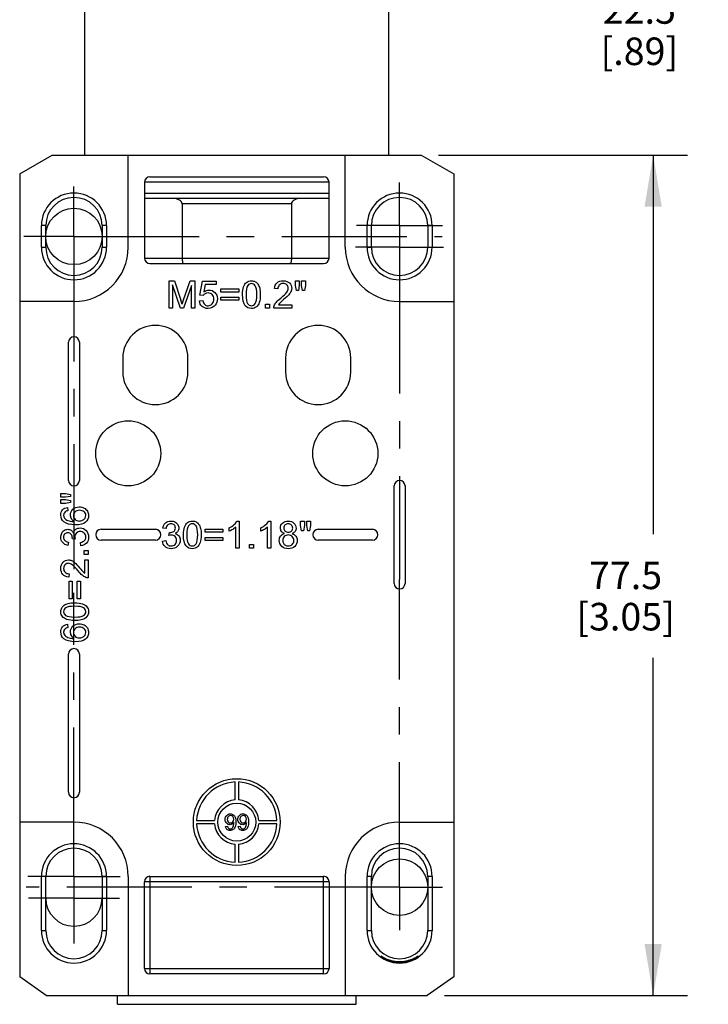
# Model space of a CAD drawing. Units: inches. Extents: x 0.7 to 21.3, y 0.5 to 16.
# Drawn here: x 15.5 to 18, y 5.9 to 9.5 of the extents above; entities that cross this region are included whole.
import ezdxf

# ---------------------------------------------------------------- set-up
doc = ezdxf.new("R2010")
doc.units = ezdxf.units.IN
doc.header["$LTSCALE"] = 1.21
doc.header["$MEASUREMENT"] = 0
doc.linetypes.add('CENTER', pattern=[0.6, 0.375, -0.075, 0.075, -0.075])
doc.layers.get('0').update_dxf_attribs({"linetype": 'CONTINUOUS'})
doc.layers.add('AXIS', color=7, linetype='CONTINUOUS')
doc.layers.add('DRIVEN_DIMS', color=7, linetype='CONTINUOUS')
doc.dimstyles.new('DIMSTYLE_1', dxfattribs={"dimtxt": 0.1, "dimasz": 0.1875, "dimexe": 0.125, "dimexo": 0.0625, "dimgap": 0.1, "dimtad": 0, "dimtih": 1, "dimtoh": 1, "dimdec": 1, "dimzin": 4, "dimdsep": 46, "dimtxsty": 'STANDARD', "dimblk": '_FILLED', "dimblk1": '_FILLED', "dimblk2": '_FILLED', "dimcen": 0.09, "dimadec": 0, "dimazin": 0, "dimtp": 0.047244, "dimtm": 0.047244, "dimtfac": 1, "dimtdec": 1, "dimtofl": 0, "dimtmove": 0, "dimatfit": 3, "dimldrblk": '_FILLED', "dimfxl": 1, "dimtolj": 1, "dimtzin": 4, "dimarcsym": 0})
doc.dimstyles.new('DIMSTYLE_4', dxfattribs={"dimtxt": 0.1, "dimasz": 0.1875, "dimexe": 0.125, "dimexo": 0.0625, "dimgap": 0.1, "dimtad": 0, "dimtih": 1, "dimtoh": 1, "dimdec": 1, "dimzin": 4, "dimdsep": 46, "dimtxsty": 'STANDARD', "dimblk": '_FILLED', "dimblk1": '_FILLED', "dimblk2": '_FILLED', "dimcen": 0.09, "dimadec": 0, "dimazin": 0, "dimtp": 0.031496, "dimtm": 0.031496, "dimtfac": 1, "dimtdec": 1, "dimtofl": 0, "dimtmove": 0, "dimatfit": 3, "dimldrblk": '_FILLED', "dimfxl": 1, "dimtolj": 1, "dimtzin": 4, "dimarcsym": 0})

# ---------------------------------------------------------------- blocks, each defined once
blk = doc.blocks.new('_FILLED')
at = {"color": 0, "linetype": 'BYBLOCK'}
blk.add_solid([(0, 0), (-1, 0.167), (-1, -0.167)], dxfattribs=at)
blk = doc.blocks.new('*D8')
at = {"layer": 'DRIVEN_DIMS', "color": 7, "linetype": 'CONTINUOUS'}
for p, q in [((17.0538, 9.0154), (17.9574, 9.0154)), ((17.8324, 9.0154), (17.8324, 7.6399)), ((17.8324, 5.9643), (17.8324, 7.1899)), ((17.0755, 5.9643), (17.9574, 5.9643))]:
    blk.add_line(p, q, dxfattribs=at)
at = {"layer": 'DRIVEN_DIMS', "color": 7, "linetype": 'CONTINUOUS', "xscale": 0.1875, "yscale": 0.1875, "zscale": 0.1875}
for p, rotation in [((17.8324, 9.0154), 90), ((17.8324, 5.9643), 270)]:
    blk.add_blockref('_FILLED', p, dxfattribs=dict(at, rotation=rotation))
at = {"layer": 'DRIVEN_DIMS', "color": 7, "linetype": 'CONTINUOUS', "insert": (17.7324, 7.5399), "char_height": 0.1, "width": 0.6, "attachment_point": 2, "line_spacing_factor": 0.9}
blk.add_mtext('77.5\\P[3.05]', dxfattribs=at)
blk = doc.blocks.new('*D16')
at = {"layer": 'DRIVEN_DIMS', "color": 7, "linetype": 'CONTINUOUS'}
for p, q in [((17.8324, 9.9013), (17.8324, 10.3013)), ((16.9357, 9.9013), (17.9574, 9.9013)), ((17.0538, 9.0154), (17.9574, 9.0154)), ((17.8324, 9.0154), (17.8324, 8.6154))]:
    blk.add_line(p, q, dxfattribs=at)
at = {"layer": 'DRIVEN_DIMS', "color": 7, "linetype": 'CONTINUOUS', "xscale": 0.1875, "yscale": 0.1875, "zscale": 0.1875}
for p, rotation in [((17.8324, 9.9013), 270), ((17.8324, 9.0154), 90)]:
    blk.add_blockref('_FILLED', p, dxfattribs=dict(at, rotation=rotation))
at = {"layer": 'DRIVEN_DIMS', "color": 7, "linetype": 'CONTINUOUS', "insert": (17.7824, 9.5923), "char_height": 0.1, "width": 0.5, "attachment_point": 2, "line_spacing_factor": 0.9}
blk.add_mtext('22.5\\P[.89]', dxfattribs=at)

msp = doc.modelspace()

# ---------------------------------------------------------------- linework, layer by layer
at = {"color": 7, "linetype": 'CONTINUOUS'}
for p, q in [((15.7709, 9.0154), (15.7709, 9.9013)), ((16.8732, 9.0154), (16.8732, 9.9013)), ((15.5346, 8.9473), (15.6527, 9.0154)), ((15.6527, 9.0154), (16.9913, 9.0154)), ((15.9283, 8.6808), (15.9283, 9.0154)), ((16.7157, 8.6808), (16.7157, 9.0154)), ((16.9913, 9.0154), (17.1094, 8.9473)), ((15.5346, 8.9473), (15.5346, 8.484)), ((16.0071, 8.9367), (16.637, 8.9367)), ((17.1094, 8.9473), (17.1094, 8.484)), ((15.9874, 8.917), (15.9874, 8.6414)), ((16.6567, 8.917), (15.9874, 8.917)), ((16.6567, 8.6414), (16.6567, 8.917)), ((15.9874, 8.8777), (16.6567, 8.8777)), ((16.6567, 8.858), (15.9874, 8.858)), ((16.1238, 8.8383), (16.1238, 8.6414)), ((16.5203, 8.8383), (16.1238, 8.8383)), ((16.5203, 8.8383), (16.5203, 8.6414)), ((15.6134, 8.6808), (15.6134, 8.7595)), ((15.6291, 8.7595), (15.6134, 8.7595)), ((15.6291, 8.6808), (15.6291, 8.7595)), ((15.8339, 8.7595), (15.8339, 8.6808)), ((15.8496, 8.7595), (15.8339, 8.7595)), ((15.8496, 8.7595), (15.8496, 8.6808)), ((16.8102, 8.7595), (16.7945, 8.7595)), ((16.7945, 8.6808), (16.7945, 8.7595)), ((16.8102, 8.6808), (16.8102, 8.7595)), ((17.0307, 8.7595), (17.015, 8.7595)), ((17.015, 8.7595), (17.015, 8.6808)), ((17.0307, 8.7595), (17.0307, 8.6808)), ((15.6134, 8.6808), (15.6291, 8.6808)), ((15.8339, 8.6808), (15.8496, 8.6808)), ((16.7945, 8.6808), (16.8102, 8.6808)), ((17.015, 8.6808), (17.0307, 8.6808)), ((15.9874, 8.6414), (16.6567, 8.6414)), ((16.0071, 8.6217), (16.637, 8.6217)), ((16.0763, 8.5588), (16.0959, 8.5588)), ((16.0763, 8.4603), (16.0763, 8.5588)), ((16.1174, 8.4603), (16.0889, 8.5441)), ((16.0889, 8.5441), (16.0889, 8.4603)), ((16.0959, 8.5588), (16.1192, 8.4891)), ((16.1577, 8.5427), (16.1291, 8.4603)), ((16.1292, 8.4903), (16.1527, 8.5588)), ((16.1527, 8.5588), (16.1703, 8.5588)), ((16.1577, 8.4603), (16.1577, 8.5427)), ((16.1703, 8.5588), (16.1703, 8.4603)), ((16.1885, 8.5069), (16.1981, 8.5574)), ((16.1981, 8.5574), (16.247, 8.5574)), ((16.2077, 8.5459), (16.2024, 8.5194)), ((16.247, 8.5459), (16.2077, 8.5459)), ((16.247, 8.5574), (16.247, 8.5459)), ((16.5349, 8.5588), (16.5487, 8.5588)), ((16.5349, 8.5426), (16.5349, 8.5588)), ((16.5383, 8.5239), (16.5349, 8.5426)), ((16.5487, 8.5426), (16.5456, 8.5239)), ((16.5487, 8.5588), (16.5487, 8.5426)), ((16.5572, 8.5588), (16.5709, 8.5588)), ((16.5572, 8.5426), (16.5572, 8.5588)), ((16.5605, 8.5239), (16.5572, 8.5426)), ((16.5709, 8.5426), (16.5677, 8.5239)), ((16.5709, 8.5588), (16.5709, 8.5426)), ((16.1999, 8.5054), (16.1885, 8.5069)), ((16.2648, 8.5295), (16.3298, 8.5295)), ((16.2648, 8.5182), (16.2648, 8.5295)), ((16.3298, 8.5182), (16.2648, 8.5182)), ((16.3298, 8.5295), (16.3298, 8.5182)), ((16.471, 8.5294), (16.4586, 8.5307)), ((16.5456, 8.5239), (16.5383, 8.5239)), ((16.5677, 8.5239), (16.5605, 8.5239)), ((15.7315, 8.484), (15.5346, 8.484)), ((15.5347, 8.484), (15.5347, 6.5942)), ((16.1239, 8.4745), (16.1292, 8.4903)), ((16.1864, 8.4861), (16.1991, 8.4872)), ((16.2648, 8.4996), (16.3298, 8.4996)), ((16.2648, 8.4883), (16.2648, 8.4996)), ((16.3298, 8.4883), (16.2648, 8.4883)), ((16.3298, 8.4996), (16.3298, 8.4883)), ((16.4264, 8.4741), (16.4402, 8.4741)), ((16.4264, 8.4603), (16.4264, 8.4741)), ((16.4402, 8.4741), (16.4402, 8.4603)), ((16.4731, 8.4719), (16.5213, 8.4719)), ((16.5213, 8.4719), (16.5213, 8.4603)), ((16.9126, 8.484), (17.1094, 8.484)), ((17.1093, 8.484), (17.1093, 6.5942)), ((16.0889, 8.4603), (16.0763, 8.4603)), ((16.1291, 8.4603), (16.1174, 8.4603)), ((16.1703, 8.4603), (16.1577, 8.4603)), ((16.4402, 8.4603), (16.4264, 8.4603)), ((16.5213, 8.4603), (16.4563, 8.4603)), ((15.7118, 7.8343), (15.7118, 8.3363)), ((15.7512, 8.3363), (15.7512, 7.8343)), ((15.9087, 8.2792), (15.9087, 8.228)), ((16.1449, 8.228), (16.1449, 8.2792)), ((16.4992, 8.2792), (16.4992, 8.228)), ((16.7354, 8.228), (16.7354, 8.2792)), ((16.8929, 7.4603), (16.8929, 7.8147)), ((16.9323, 7.8147), (16.9323, 7.4603)), ((15.6842, 7.787), (15.7004, 7.787)), ((15.6842, 7.7733), (15.6842, 7.787)), ((15.7004, 7.7733), (15.6842, 7.7733)), ((15.6842, 7.7647), (15.7004, 7.7647)), ((15.6842, 7.751), (15.6842, 7.7647)), ((15.7004, 7.787), (15.7191, 7.7838)), ((15.7191, 7.7765), (15.7004, 7.7733)), ((15.7004, 7.7647), (15.7191, 7.7617)), ((15.7191, 7.7838), (15.7191, 7.7765)), ((15.7191, 7.7617), (15.7191, 7.7543)), ((15.7004, 7.751), (15.6842, 7.751)), ((15.7191, 7.7543), (15.7004, 7.751)), ((15.7083, 7.7366), (15.7093, 7.7246)), ((16.3231, 7.6871), (16.3309, 7.6871)), ((16.3309, 7.6871), (16.3309, 7.5883)), ((16.4378, 7.6871), (16.4456, 7.6871)), ((16.4456, 7.6871), (16.4456, 7.5883)), ((16.5536, 7.6867), (16.5674, 7.6867)), ((16.5536, 7.6706), (16.5536, 7.6867)), ((16.5674, 7.6867), (16.5674, 7.6706)), ((16.5759, 7.6867), (16.5897, 7.6867)), ((16.5759, 7.6706), (16.5759, 7.6867)), ((16.5897, 7.6867), (16.5897, 7.6706)), ((15.8299, 7.6572), (16.0268, 7.6572)), ((16.0655, 7.6595), (16.0534, 7.6616)), ((16.207, 7.6574), (16.272, 7.6574)), ((16.207, 7.6462), (16.207, 7.6574)), ((16.272, 7.6574), (16.272, 7.6462)), ((16.2947, 7.6507), (16.2947, 7.6624)), ((16.3188, 7.5883), (16.3188, 7.6653)), ((16.4093, 7.6507), (16.4093, 7.6624)), ((16.4335, 7.5883), (16.4335, 7.6653)), ((16.557, 7.6519), (16.5536, 7.6706)), ((16.5644, 7.6519), (16.557, 7.6519)), ((16.5674, 7.6706), (16.5644, 7.6519)), ((16.5792, 7.6519), (16.5759, 7.6706)), ((16.5864, 7.6519), (16.5792, 7.6519)), ((16.5897, 7.6706), (16.5864, 7.6519)), ((16.6173, 7.6572), (16.8142, 7.6572)), ((15.7255, 7.6227), (15.7256, 7.6246)), ((15.7361, 7.6213), (15.7255, 7.6227)), ((16.0268, 7.6178), (15.8299, 7.6178)), ((16.0522, 7.6143), (16.0643, 7.6159)), ((16.0761, 7.6349), (16.0774, 7.6455)), ((16.0774, 7.6455), (16.0793, 7.6454)), ((16.272, 7.6462), (16.207, 7.6462)), ((16.207, 7.6276), (16.272, 7.6276)), ((16.207, 7.6163), (16.207, 7.6276)), ((16.272, 7.6163), (16.207, 7.6163)), ((16.272, 7.6276), (16.272, 7.6163)), ((16.8142, 7.6178), (16.6173, 7.6178)), ((15.7115, 7.6108), (15.7094, 7.5987)), ((15.7567, 7.5975), (15.7551, 7.6096)), ((15.7689, 7.5798), (15.7827, 7.5798)), ((15.7689, 7.566), (15.7689, 7.5798)), ((15.7827, 7.5798), (15.7827, 7.566)), ((16.3309, 7.5883), (16.3188, 7.5883)), ((16.3686, 7.602), (16.3824, 7.602)), ((16.3686, 7.5883), (16.3686, 7.602)), ((16.3824, 7.5883), (16.3686, 7.5883)), ((16.3824, 7.602), (16.3824, 7.5883)), ((16.4456, 7.5883), (16.4335, 7.5883)), ((15.7827, 7.566), (15.7689, 7.566)), ((15.7711, 7.5463), (15.7827, 7.5463)), ((15.7711, 7.498), (15.7711, 7.5463)), ((15.7827, 7.5463), (15.7827, 7.4812)), ((15.7136, 7.4959), (15.7123, 7.4835)), ((15.7135, 7.4694), (15.7248, 7.4694)), ((15.7135, 7.4044), (15.7135, 7.4694)), ((15.7248, 7.4694), (15.7248, 7.4044)), ((15.7434, 7.4694), (15.7547, 7.4694)), ((15.7434, 7.4044), (15.7434, 7.4694)), ((15.7547, 7.4694), (15.7547, 7.4044)), ((15.7248, 7.4044), (15.7135, 7.4044)), ((15.7547, 7.4044), (15.7434, 7.4044)), ((15.7083, 7.3122), (15.7093, 7.3002)), ((15.7118, 6.7025), (15.7118, 7.2044)), ((15.7512, 7.2044), (15.7512, 6.7025)), ((16.3161, 6.6747), (16.3161, 6.7397)), ((16.3279, 6.7397), (16.3279, 6.6747)), ((15.7315, 6.5942), (15.5346, 6.5942)), ((15.5346, 6.5942), (15.5346, 6.0325)), ((16.1765, 6.6001), (16.2415, 6.6001)), ((16.2415, 6.5883), (16.1765, 6.5883)), ((16.2813, 6.5783), (16.2882, 6.579)), ((16.3118, 6.591), (16.3118, 6.5925)), ((16.3272, 6.5783), (16.3341, 6.579)), ((16.3577, 6.591), (16.3577, 6.5925)), ((16.4025, 6.6001), (16.4676, 6.6001)), ((16.4676, 6.5883), (16.4025, 6.5883)), ((16.9126, 6.5942), (17.1094, 6.5942)), ((17.1094, 6.5942), (17.1094, 6.0325)), ((16.3161, 6.4486), (16.3161, 6.5137)), ((16.3279, 6.5137), (16.3279, 6.4486)), ((15.6291, 6.3973), (15.6134, 6.3973)), ((15.6134, 6.2005), (15.6134, 6.3973)), ((15.6291, 6.2005), (15.6291, 6.3973)), ((15.8496, 6.3973), (15.8339, 6.3973)), ((15.8339, 6.3973), (15.8339, 6.2005)), ((15.8496, 6.3973), (15.8496, 6.2005)), ((15.9283, 6.3973), (15.9283, 5.9643)), ((16.6567, 6.3777), (15.9874, 6.3777)), ((15.9874, 6.0627), (15.9874, 6.3777)), ((16.0071, 6.3973), (16.637, 6.3973)), ((16.0071, 6.3973), (16.0071, 6.043)), ((16.637, 6.043), (16.637, 6.3973)), ((16.6567, 6.3777), (16.6567, 6.0627)), ((16.7157, 6.3973), (16.7157, 5.9643)), ((16.8102, 6.3973), (16.7945, 6.3973)), ((16.7945, 6.2005), (16.7945, 6.3973)), ((16.8102, 6.2005), (16.8102, 6.3973)), ((17.0307, 6.3973), (17.015, 6.3973)), ((17.015, 6.3973), (17.015, 6.2005)), ((17.0307, 6.3973), (17.0307, 6.2005)), ((15.6134, 6.2005), (15.6291, 6.2005)), ((15.8339, 6.2005), (15.8496, 6.2005)), ((16.7945, 6.2005), (16.8102, 6.2005)), ((17.015, 6.2005), (17.0307, 6.2005)), ((15.9874, 6.0627), (16.6567, 6.0627)), ((16.637, 6.043), (16.0071, 6.043)), ((15.6311, 5.9643), (15.5346, 6.0325)), ((17.1094, 6.0325), (17.013, 5.9643)), ((15.6311, 5.9643), (17.013, 5.9643)), ((15.889, 5.9328), (15.889, 5.9643)), ((16.7551, 5.9328), (16.7551, 5.9643)), ((15.889, 5.9328), (16.7551, 5.9328))]:
    msp.add_line(p, q, dxfattribs=at)
for centre, radius in [((15.7315, 8.7202), 0.1024), ((15.9283, 7.9328), 0.1181), ((16.7157, 7.9328), 0.1181), ((16.322, 6.5942), 0.1575), ((16.322, 6.5942), 0.0689), ((16.9126, 6.358), 0.1024)]:
    msp.add_circle(centre, radius, dxfattribs=at)
for centre, radius, start, end in [((16.0071, 8.917), 0.0197, 90, 180), ((16.637, 8.917), 0.0197, 0, 90), ((15.7315, 8.7595), 0.1181, 360, 180), ((16.9126, 8.7595), 0.1181, 360, 180), ((15.7315, 8.7595), 0.1023, 0, 180), ((16.9126, 8.7595), 0.1023, 0, 180), ((15.7315, 8.6808), 0.1181, 180, 360), ((15.7315, 8.6808), 0.1023, 180, 360), ((15.7315, 8.6808), 0.1969, 270, 360), ((16.9126, 8.6808), 0.1969, 180, 270), ((16.9126, 8.6808), 0.1181, 180, 360), ((16.9126, 8.6808), 0.1023, 180, 360), ((16.0071, 8.6414), 0.0197, 180, 270), ((16.637, 8.6414), 0.0197, 270, 360), ((15.4238, 8.2567), 0.7332, 17.2806, 18.4768), ((16.0268, 8.2792), 0.1181, 0, 180), ((16.6173, 8.2792), 0.1181, 0, 180), ((15.7315, 8.3363), 0.0197, 0, 180), ((16.0268, 8.228), 0.1181, 180, 360), ((16.6173, 8.228), 0.1181, 180, 360), ((15.7315, 7.8343), 0.0197, 180, 360), ((16.9126, 7.8147), 0.0197, 0, 180), ((15.8299, 7.6375), 0.0197, 90, 270), ((16.0268, 7.6375), 0.0197, 270, 90), ((16.6173, 7.6375), 0.0197, 90, 270), ((16.8142, 7.6375), 0.0197, 270, 90), ((16.9126, 7.4603), 0.0197, 180, 360), ((15.7315, 7.2044), 0.0197, 0, 180), ((16.322, 6.5942), 0.1457, 92.3234, 177.6766), ((16.322, 6.5942), 0.1457, 2.3234, 87.6766), ((15.7315, 6.7025), 0.0197, 180, 360), ((16.322, 6.5942), 0.0807, 94.1961, 175.8039), ((16.322, 6.5942), 0.0807, 4.1961, 85.8039), ((15.7315, 6.3973), 0.1969, 0, 90), ((16.322, 6.5942), 0.1457, 182.3234, 267.6766), ((16.322, 6.5942), 0.0807, 184.1961, 265.8039), ((16.2755, 6.591), 0.0363, 345.942, 0.0634), ((16.322, 6.5942), 0.1457, 272.3234, 357.6766), ((16.322, 6.5942), 0.0807, 274.1961, 355.8039), ((16.3214, 6.591), 0.0363, 345.942, 0.0634), ((16.9126, 6.3973), 0.1969, 90, 180), ((15.7315, 6.3973), 0.1181, 360, 180), ((16.9126, 6.3973), 0.1181, 360, 180), ((15.7315, 6.3973), 0.1023, 0, 180), ((16.9126, 6.3973), 0.1023, 0, 180), ((16.0071, 6.3777), 0.0197, 90, 180), ((16.637, 6.3777), 0.0197, 0, 90), ((15.7315, 6.3186), 0.1024, 180, 360), ((15.7315, 6.2005), 0.1181, 180, 360), ((15.7315, 6.2005), 0.1023, 180, 360), ((16.9126, 6.2005), 0.1181, 180, 360), ((16.9126, 6.2005), 0.1023, 180, 360), ((16.0071, 6.0627), 0.0197, 180, 270), ((16.637, 6.0627), 0.0197, 270, 360)]:
    msp.add_arc(centre, radius, start, end, dxfattribs=at)
for centre, start_param, end_param in [((16.0897, 8.8383), 0, 1.570796), ((16.5544, 8.8383), 1.570796, 3.141593)]:
    msp.add_ellipse(centre, major_axis=(0.0341, 0), ratio=0.57735, start_param=start_param, end_param=end_param, dxfattribs=at)
for points, knots in [([(16.1238, 8.6414), (16.1238, 8.6389), (16.124, 8.6342), (16.1249, 8.6287), (16.1261, 8.6251), (16.127, 8.6231), (16.1282, 8.6217), (16.1291, 8.6217)], [0, 0, 0, 0, 0.361985, 0.669097, 0.789236, 0.883615, 1, 1, 1, 1]), ([(16.5203, 8.6414), (16.5203, 8.6389), (16.5201, 8.6342), (16.5192, 8.6287), (16.518, 8.6251), (16.5171, 8.6231), (16.5158, 8.6217), (16.515, 8.6217)], [0, 0, 0, 0, 0.361983, 0.66909, 0.789225, 0.883603, 1, 1, 1, 1]), ([(16.8457, 6.1073), (16.8457, 6.1073), (16.8458, 6.1072), (16.846, 6.107), (16.8465, 6.1066), (16.8471, 6.1062), (16.8478, 6.1056), (16.8491, 6.1046), (16.8511, 6.1033), (16.8538, 6.1015), (16.8572, 6.0995), (16.861, 6.0974), (16.8669, 6.0945), (16.8754, 6.091), (16.8868, 6.0876), (16.8994, 6.0853), (16.9126, 6.0845), (16.9258, 6.0853), (16.9384, 6.0876), (16.9498, 6.091), (16.9583, 6.0945), (16.9642, 6.0974), (16.968, 6.0995), (16.9713, 6.1015), (16.9741, 6.1033), (16.9761, 6.1046), (16.9774, 6.1056), (16.9781, 6.1062), (16.9787, 6.1066), (16.9791, 6.107), (16.9794, 6.1072), (16.9795, 6.1073), (16.9795, 6.1073)], [0, 0, 0, 0, 0.000906, 0.003154, 0.006885, 0.012082, 0.01862, 0.026388, 0.045386, 0.068638, 0.095651, 0.126004, 0.159348, 0.233838, 0.317041, 0.40673, 0.5, 0.59327, 0.682959, 0.766162, 0.840651, 0.873996, 0.904349, 0.931362, 0.954614, 0.973612, 0.98138, 0.987918, 0.993115, 0.996846, 0.999094, 1, 1, 1, 1]), ([(16.9795, 6.1073), (16.9795, 6.1073), (16.9793, 6.1073), (16.9792, 6.1072), (16.9787, 6.1069), (16.9778, 6.1064), (16.9763, 6.1055), (16.9741, 6.1042), (16.9713, 6.1025), (16.968, 6.1007), (16.9641, 6.0988), (16.9582, 6.096), (16.9497, 6.0927), (16.9383, 6.0895), (16.9258, 6.0872), (16.9126, 6.0864), (16.8994, 6.0872), (16.8869, 6.0895), (16.8755, 6.0927), (16.867, 6.096), (16.861, 6.0988), (16.8572, 6.1007), (16.8539, 6.1025), (16.8511, 6.1042), (16.8489, 6.1055), (16.8474, 6.1064), (16.8465, 6.1069), (16.846, 6.1072), (16.8459, 6.1073), (16.8457, 6.1073), (16.8457, 6.1073)], [0, 0, 0, 0, 0.000601, 0.002558, 0.005912, 0.010652, 0.024189, 0.042747, 0.065736, 0.092612, 0.122964, 0.156433, 0.231426, 0.315378, 0.40589, 0.500023, 0.594136, 0.684625, 0.768544, 0.843527, 0.876997, 0.907356, 0.934246, 0.957246, 0.975804, 0.989338, 0.99408, 0.997439, 0.999398, 1, 1, 1, 1])]:
    msp.add_open_spline(points, degree=3, knots=knots, dxfattribs=at)
for points in [[(16.3467, 8.5369), (16.3491, 8.5441), (16.3527, 8.5495), (16.3574, 8.5534)], [(16.3574, 8.5534), (16.3621, 8.5572), (16.3681, 8.5592), (16.3752, 8.5592)], [(16.3751, 8.5492), (16.3695, 8.5492), (16.3651, 8.5468), (16.3618, 8.5421)], [(16.3892, 8.5412), (16.3854, 8.5465), (16.3807, 8.5492), (16.3751, 8.5492)], [(16.3752, 8.5592), (16.3805, 8.5592), (16.3851, 8.5581), (16.3891, 8.5559)], [(16.3891, 8.5559), (16.3931, 8.5538), (16.3964, 8.5508), (16.399, 8.5467)], [(16.399, 8.5467), (16.4016, 8.5427), (16.4036, 8.5379), (16.4051, 8.5321)], [(16.4586, 8.5307), (16.4594, 8.54), (16.4626, 8.547), (16.4681, 8.5519)], [(16.4681, 8.5519), (16.4737, 8.5567), (16.4811, 8.5592), (16.4905, 8.5592)], [(16.4763, 8.5439), (16.4728, 8.5404), (16.471, 8.5356), (16.471, 8.5294)], [(16.4902, 8.5492), (16.4844, 8.5492), (16.4798, 8.5474), (16.4763, 8.5439)], [(16.5036, 8.5442), (16.5002, 8.5475), (16.4958, 8.5492), (16.4902, 8.5492)], [(16.4905, 8.5592), (16.4999, 8.5592), (16.5074, 8.5565), (16.5129, 8.5513)], [(16.5088, 8.5321), (16.5088, 8.5369), (16.507, 8.5409), (16.5036, 8.5442)], [(16.5129, 8.5513), (16.5184, 8.5461), (16.5212, 8.5396), (16.5212, 8.5318)], [(16.2073, 8.5122), (16.2041, 8.5105), (16.2016, 8.5082), (16.1999, 8.5054)], [(16.2024, 8.5194), (16.2083, 8.5235), (16.2145, 8.5256), (16.221, 8.5256)], [(16.2178, 8.5149), (16.2139, 8.5149), (16.2103, 8.514), (16.2073, 8.5122)], [(16.233, 8.5089), (16.2291, 8.5129), (16.224, 8.5149), (16.2178, 8.5149)], [(16.221, 8.5256), (16.2296, 8.5256), (16.2369, 8.5226), (16.2428, 8.5166)], [(16.2388, 8.4926), (16.2388, 8.4995), (16.2369, 8.5049), (16.233, 8.5089)], [(16.2428, 8.5166), (16.2487, 8.5107), (16.2516, 8.503), (16.2516, 8.4937)], [(16.3431, 8.5089), (16.3431, 8.5205), (16.3443, 8.5298), (16.3467, 8.5369)], [(16.3529, 8.4688), (16.3464, 8.477), (16.3431, 8.4903), (16.3431, 8.5089)], [(16.3618, 8.5421), (16.3576, 8.5361), (16.3556, 8.525), (16.3556, 8.5089)], [(16.3556, 8.5089), (16.3556, 8.4927), (16.3574, 8.4819), (16.3612, 8.4766)], [(16.3949, 8.5089), (16.3949, 8.5251), (16.393, 8.5358), (16.3892, 8.5412)], [(16.3892, 8.4766), (16.393, 8.482), (16.3949, 8.4928), (16.3949, 8.5089)], [(16.4073, 8.5089), (16.4073, 8.4973), (16.4061, 8.488), (16.4037, 8.4809)], [(16.4051, 8.5321), (16.4066, 8.5263), (16.4073, 8.5186), (16.4073, 8.5089)], [(16.4814, 8.4967), (16.4921, 8.5054), (16.4994, 8.5124), (16.5031, 8.5175)], [(16.5107, 8.5082), (16.507, 8.504), (16.5008, 8.4982), (16.4921, 8.4909)], [(16.5031, 8.5175), (16.5069, 8.5226), (16.5088, 8.5275), (16.5088, 8.5321)], [(16.5188, 8.5202), (16.5172, 8.5164), (16.5145, 8.5124), (16.5107, 8.5082)], [(16.5212, 8.5318), (16.5212, 8.5279), (16.5204, 8.524), (16.5188, 8.5202)], [(16.196, 8.4662), (16.1904, 8.4711), (16.1872, 8.4778), (16.1864, 8.4861)], [(16.1991, 8.4872), (16.2, 8.481), (16.2022, 8.4763), (16.2056, 8.4732)], [(16.2056, 8.4732), (16.209, 8.4701), (16.2132, 8.4686), (16.218, 8.4686)], [(16.218, 8.4686), (16.2238, 8.4686), (16.2287, 8.4707), (16.2328, 8.4752)], [(16.2328, 8.4752), (16.2368, 8.4795), (16.2388, 8.4854), (16.2388, 8.4926)], [(16.2516, 8.4937), (16.2516, 8.4848), (16.249, 8.477), (16.2439, 8.4706)], [(16.3612, 8.4766), (16.365, 8.4712), (16.3697, 8.4686), (16.3752, 8.4686)], [(16.3752, 8.4686), (16.3807, 8.4686), (16.3854, 8.4713), (16.3892, 8.4766)], [(16.4037, 8.4809), (16.4014, 8.4738), (16.3978, 8.4683), (16.3931, 8.4644)], [(16.4576, 8.4687), (16.4593, 8.4732), (16.462, 8.4775), (16.4656, 8.4818)], [(16.4656, 8.4818), (16.4692, 8.4861), (16.4745, 8.4911), (16.4814, 8.4967)], [(16.4781, 8.4785), (16.4761, 8.4763), (16.4744, 8.4741), (16.4731, 8.4719)], [(16.4921, 8.4909), (16.4849, 8.4848), (16.4802, 8.4806), (16.4781, 8.4785)], [(16.218, 8.4587), (16.209, 8.4587), (16.2017, 8.4611), (16.196, 8.4662)], [(16.2439, 8.4706), (16.2375, 8.4626), (16.2289, 8.4587), (16.218, 8.4587)], [(16.3752, 8.4587), (16.3657, 8.4587), (16.3583, 8.462), (16.3529, 8.4688)], [(16.3931, 8.4644), (16.3884, 8.4605), (16.3824, 8.4587), (16.3752, 8.4587)], [(16.4563, 8.4603), (16.4561, 8.4632), (16.4566, 8.466), (16.4576, 8.4687)], [(15.6838, 7.7087), (15.6838, 7.7164), (15.6861, 7.7227), (15.6904, 7.7276)], [(15.6904, 7.7276), (15.6947, 7.7326), (15.7007, 7.7356), (15.7083, 7.7366)], [(15.7093, 7.7246), (15.7046, 7.7235), (15.7011, 7.722), (15.699, 7.72)], [(15.7188, 7.7093), (15.7188, 7.7173), (15.7218, 7.7242), (15.7277, 7.7298)], [(15.7277, 7.7298), (15.7337, 7.7355), (15.7413, 7.7383), (15.7507, 7.7383)], [(15.7354, 7.7205), (15.7315, 7.7169), (15.7295, 7.7124), (15.7295, 7.7069)], [(15.7514, 7.726), (15.7447, 7.726), (15.7393, 7.7242), (15.7354, 7.7205)], [(15.7507, 7.7383), (15.7569, 7.7383), (15.7627, 7.737), (15.768, 7.7343)], [(15.7682, 7.7205), (15.7641, 7.7241), (15.7586, 7.726), (15.7514, 7.726)], [(15.768, 7.7343), (15.7733, 7.7316), (15.7773, 7.728), (15.7801, 7.7234)], [(15.7744, 7.7073), (15.7744, 7.7124), (15.7724, 7.7168), (15.7682, 7.7205)], [(15.7801, 7.7234), (15.7829, 7.7187), (15.7843, 7.7134), (15.7843, 7.7075)], [(15.6951, 7.6839), (15.6876, 7.69), (15.6838, 7.6983), (15.6838, 7.7087)], [(15.699, 7.72), (15.6955, 7.7167), (15.6938, 7.7127), (15.6938, 7.7079)], [(15.6938, 7.7079), (15.6938, 7.704), (15.6949, 7.7007), (15.697, 7.6978)], [(15.697, 7.6978), (15.6998, 7.694), (15.7038, 7.6909), (15.7091, 7.6888)], [(15.7091, 7.6888), (15.7145, 7.6866), (15.7221, 7.6854), (15.7319, 7.6854)], [(15.722, 7.696), (15.7199, 7.7002), (15.7188, 7.7046), (15.7188, 7.7093)], [(15.7319, 7.6854), (15.7275, 7.6883), (15.7242, 7.6918), (15.722, 7.696)], [(15.7295, 7.7069), (15.7295, 7.7013), (15.7315, 7.6967), (15.7354, 7.6929)], [(15.7354, 7.6929), (15.7393, 7.6891), (15.7445, 7.6872), (15.7508, 7.6872)], [(15.7508, 7.6872), (15.7549, 7.6872), (15.759, 7.6881), (15.7627, 7.6899)], [(15.7627, 7.6899), (15.7666, 7.6916), (15.7694, 7.6941), (15.7715, 7.6973)], [(15.7715, 7.6973), (15.7735, 7.7005), (15.7744, 7.7038), (15.7744, 7.7073)], [(15.7843, 7.7075), (15.7843, 7.6975), (15.7807, 7.6892), (15.7733, 7.6829)], [(16.0635, 7.6804), (16.0687, 7.6848), (16.0753, 7.6871), (16.083, 7.6871)], [(16.083, 7.6871), (16.0884, 7.6871), (16.0933, 7.6859), (16.0979, 7.6836)], [(16.1429, 7.6813), (16.1476, 7.6852), (16.1535, 7.6871), (16.1607, 7.6871)], [(16.1607, 7.6871), (16.166, 7.6871), (16.1706, 7.686), (16.1746, 7.6839)], [(16.3124, 7.674), (16.3174, 7.6785), (16.321, 7.6828), (16.3231, 7.6871)], [(16.4271, 7.674), (16.4321, 7.6785), (16.4357, 7.6828), (16.4378, 7.6871)], [(16.4881, 7.6798), (16.4932, 7.6846), (16.5, 7.6871), (16.5086, 7.6871)], [(16.5086, 7.6871), (16.5172, 7.6871), (16.5241, 7.6846), (16.5294, 7.6796)], [(15.6873, 7.6431), (15.6896, 7.6476), (15.6928, 7.6511), (15.6967, 7.6535)], [(15.7366, 7.6733), (15.7176, 7.6733), (15.7038, 7.6768), (15.6951, 7.6839)], [(15.6967, 7.6535), (15.7008, 7.6559), (15.705, 7.6571), (15.7094, 7.6571)], [(15.7094, 7.6571), (15.7137, 7.6571), (15.7175, 7.656), (15.721, 7.6537)], [(15.721, 7.6537), (15.7245, 7.6514), (15.7273, 7.648), (15.7294, 7.6435)], [(15.7294, 7.6435), (15.7307, 7.6493), (15.7335, 7.6539), (15.7378, 7.6571)], [(15.7733, 7.6829), (15.7659, 7.6765), (15.7537, 7.6733), (15.7366, 7.6733)], [(15.7378, 7.6571), (15.742, 7.6603), (15.7473, 7.6619), (15.7536, 7.6619)], [(15.7539, 7.6491), (15.7484, 7.6491), (15.7438, 7.6473), (15.7402, 7.6437)], [(15.7536, 7.6619), (15.7622, 7.6619), (15.7695, 7.6588), (15.7755, 7.6525)], [(15.7685, 7.6432), (15.7646, 7.6471), (15.7597, 7.6491), (15.7539, 7.6491)], [(15.7755, 7.6525), (15.7815, 7.6462), (15.7844, 7.6383), (15.7844, 7.6288)], [(16.0534, 7.6616), (16.0549, 7.6697), (16.0583, 7.676), (16.0635, 7.6804)], [(16.0715, 7.6728), (16.0684, 7.6698), (16.0664, 7.6654), (16.0655, 7.6595)], [(16.0833, 7.6772), (16.0786, 7.6772), (16.0746, 7.6757), (16.0715, 7.6728)], [(16.0793, 7.6454), (16.0844, 7.645), (16.0891, 7.6467), (16.0932, 7.6494)], [(16.0949, 7.6728), (16.0919, 7.6757), (16.088, 7.6772), (16.0833, 7.6772)], [(16.0932, 7.6494), (16.0973, 7.6521), (16.0994, 7.6562), (16.0994, 7.6618)], [(16.0994, 7.6618), (16.0994, 7.6662), (16.0979, 7.6699), (16.0949, 7.6728)], [(16.0979, 7.6836), (16.1024, 7.6813), (16.1058, 7.6782), (16.1082, 7.6742)], [(16.1084, 7.6499), (16.1061, 7.6464), (16.1027, 7.6436), (16.0983, 7.6416)], [(16.1082, 7.6742), (16.1106, 7.6702), (16.1118, 7.666), (16.1118, 7.6615)], [(16.1118, 7.6615), (16.1118, 7.6572), (16.1107, 7.6534), (16.1084, 7.6499)], [(16.1286, 7.6368), (16.1286, 7.6484), (16.1298, 7.6578), (16.1322, 7.6649)], [(16.1322, 7.6649), (16.1346, 7.672), (16.1382, 7.6774), (16.1429, 7.6813)], [(16.1473, 7.67), (16.1431, 7.664), (16.141, 7.6529), (16.141, 7.6368)], [(16.1606, 7.6771), (16.155, 7.6771), (16.1506, 7.6748), (16.1473, 7.67)], [(16.1747, 7.6691), (16.1709, 7.6744), (16.1662, 7.6771), (16.1606, 7.6771)], [(16.1746, 7.6839), (16.1786, 7.6817), (16.1819, 7.6787), (16.1845, 7.6747)], [(16.1804, 7.6368), (16.1804, 7.653), (16.1784, 7.6637), (16.1747, 7.6691)], [(16.1845, 7.6747), (16.187, 7.6707), (16.1891, 7.6658), (16.1906, 7.6601)], [(16.1906, 7.6601), (16.1921, 7.6543), (16.1928, 7.6466), (16.1928, 7.6368)], [(16.2947, 7.6624), (16.3014, 7.6656), (16.3073, 7.6694), (16.3124, 7.674)], [(16.3074, 7.6569), (16.3026, 7.6541), (16.2984, 7.6521), (16.2947, 7.6507)], [(16.3188, 7.6653), (16.3159, 7.6625), (16.312, 7.6597), (16.3074, 7.6569)], [(16.4093, 7.6624), (16.416, 7.6656), (16.422, 7.6694), (16.4271, 7.674)], [(16.422, 7.6569), (16.4173, 7.6541), (16.4131, 7.6521), (16.4093, 7.6507)], [(16.4335, 7.6653), (16.4305, 7.6625), (16.4267, 7.6597), (16.422, 7.6569)], [(16.4804, 7.6617), (16.4804, 7.6689), (16.4829, 7.6749), (16.4881, 7.6798)], [(16.484, 7.6495), (16.4816, 7.6529), (16.4804, 7.657), (16.4804, 7.6617)], [(16.4951, 7.6417), (16.4901, 7.6435), (16.4864, 7.6461), (16.484, 7.6495)], [(16.4973, 7.6728), (16.4942, 7.6698), (16.4927, 7.6662), (16.4927, 7.6621)], [(16.4927, 7.6621), (16.4927, 7.6574), (16.4942, 7.6537), (16.4972, 7.6507)], [(16.4972, 7.6507), (16.5002, 7.6478), (16.5041, 7.6463), (16.5089, 7.6463)], [(16.5088, 7.6772), (16.5041, 7.6772), (16.5003, 7.6757), (16.4973, 7.6728)], [(16.5202, 7.6726), (16.5171, 7.6756), (16.5133, 7.6772), (16.5088, 7.6772)], [(16.5089, 7.6463), (16.5135, 7.6463), (16.5174, 7.6477), (16.5203, 7.6507)], [(16.5248, 7.6615), (16.5248, 7.6659), (16.5233, 7.6696), (16.5202, 7.6726)], [(16.5203, 7.6507), (16.5233, 7.6536), (16.5248, 7.6572), (16.5248, 7.6615)], [(16.5336, 7.6494), (16.5312, 7.6461), (16.5276, 7.6435), (16.5227, 7.6417)], [(16.5294, 7.6796), (16.5346, 7.6746), (16.5372, 7.6685), (16.5372, 7.6614)], [(16.5372, 7.6614), (16.5372, 7.6568), (16.536, 7.6528), (16.5336, 7.6494)], [(15.6838, 7.6283), (15.6838, 7.6337), (15.685, 7.6386), (15.6873, 7.6431)], [(15.6906, 7.6088), (15.6861, 7.614), (15.6838, 7.6205), (15.6838, 7.6283)], [(15.6982, 7.6401), (15.6953, 7.6372), (15.6938, 7.6333), (15.6938, 7.6286)], [(15.6938, 7.6286), (15.6938, 7.6239), (15.6953, 7.6199), (15.6982, 7.6168)], [(15.7092, 7.6447), (15.7047, 7.6447), (15.7011, 7.6431), (15.6982, 7.6401)], [(15.6982, 7.6168), (15.7012, 7.6137), (15.7056, 7.6116), (15.7115, 7.6108)], [(15.7216, 7.6385), (15.7189, 7.6426), (15.7148, 7.6447), (15.7092, 7.6447)], [(15.7256, 7.6246), (15.726, 7.6297), (15.7243, 7.6343), (15.7216, 7.6385)], [(15.7402, 7.6437), (15.7365, 7.64), (15.7347, 7.6354), (15.7347, 7.6298)], [(15.7347, 7.6298), (15.7347, 7.6276), (15.7352, 7.6247), (15.7361, 7.6213)], [(15.7551, 7.6096), (15.7619, 7.6109), (15.7669, 7.6133), (15.7699, 7.6166)], [(15.7744, 7.6288), (15.7744, 7.6345), (15.7725, 7.6393), (15.7685, 7.6432)], [(15.7699, 7.6166), (15.7729, 7.62), (15.7744, 7.624), (15.7744, 7.6288)], [(15.7844, 7.6288), (15.7844, 7.6201), (15.7819, 7.6129), (15.7767, 7.6072)], [(16.0619, 7.5942), (16.0563, 7.5994), (16.053, 7.6061), (16.0522, 7.6143)], [(16.0643, 7.6159), (16.0657, 7.609), (16.068, 7.6041), (16.0714, 7.601)], [(16.0846, 7.6362), (16.0823, 7.6362), (16.0794, 7.6358), (16.0761, 7.6349)], [(16.0984, 7.6308), (16.0948, 7.6344), (16.0902, 7.6362), (16.0846, 7.6362)], [(16.098, 7.6024), (16.1018, 7.6063), (16.1039, 7.6112), (16.1039, 7.6171)], [(16.0983, 7.6416), (16.1041, 7.6402), (16.1086, 7.6374), (16.1118, 7.6332)], [(16.1039, 7.6171), (16.1039, 7.6226), (16.102, 7.6272), (16.0984, 7.6308)], [(16.1167, 7.6174), (16.1167, 7.6088), (16.1135, 7.6014), (16.1073, 7.5955)], [(16.1118, 7.6332), (16.1151, 7.629), (16.1167, 7.6237), (16.1167, 7.6174)], [(16.1383, 7.5968), (16.1318, 7.605), (16.1286, 7.6183), (16.1286, 7.6368)], [(16.141, 7.6368), (16.141, 7.6206), (16.1429, 7.6099), (16.1467, 7.6045)], [(16.1747, 7.6046), (16.1784, 7.61), (16.1804, 7.6207), (16.1804, 7.6368)], [(16.1928, 7.6368), (16.1928, 7.6253), (16.1916, 7.6159), (16.1892, 7.6088)], [(16.4764, 7.6168), (16.4764, 7.6231), (16.478, 7.6285), (16.4812, 7.6328)], [(16.4853, 7.5952), (16.4794, 7.601), (16.4764, 7.6082), (16.4764, 7.6168)], [(16.4812, 7.6328), (16.4845, 7.6371), (16.4891, 7.64), (16.4951, 7.6417)], [(16.4944, 7.6308), (16.4906, 7.627), (16.4888, 7.6223), (16.4888, 7.6167)], [(16.4888, 7.6167), (16.4888, 7.6132), (16.4896, 7.6099), (16.4912, 7.6067)], [(16.5086, 7.6364), (16.5029, 7.6364), (16.4982, 7.6345), (16.4944, 7.6308)], [(16.523, 7.6307), (16.5192, 7.6345), (16.5143, 7.6364), (16.5086, 7.6364)], [(16.5227, 7.6417), (16.5288, 7.6396), (16.5333, 7.6365), (16.5365, 7.6321)], [(16.5289, 7.6163), (16.5289, 7.6221), (16.527, 7.6269), (16.523, 7.6307)], [(16.5233, 7.6021), (16.527, 7.6058), (16.5289, 7.6105), (16.5289, 7.6163)], [(16.5413, 7.6164), (16.5413, 7.608), (16.5382, 7.6009), (16.5323, 7.5952)], [(16.5365, 7.6321), (16.5396, 7.6277), (16.5413, 7.6225), (16.5413, 7.6164)], [(15.7094, 7.5987), (15.7013, 7.6002), (15.695, 7.6035), (15.6906, 7.6088)], [(15.7767, 7.6072), (15.7716, 7.6015), (15.7649, 7.5983), (15.7567, 7.5975)], [(16.0835, 7.5865), (16.0748, 7.5865), (16.0677, 7.5891), (16.0619, 7.5942)], [(16.0714, 7.601), (16.0747, 7.598), (16.0787, 7.5965), (16.0836, 7.5965)], [(16.1073, 7.5955), (16.101, 7.5895), (16.093, 7.5865), (16.0835, 7.5865)], [(16.0836, 7.5965), (16.0892, 7.5965), (16.094, 7.5985), (16.098, 7.6024)], [(16.1607, 7.5866), (16.1512, 7.5866), (16.1437, 7.59), (16.1383, 7.5968)], [(16.1467, 7.6045), (16.1504, 7.5992), (16.1551, 7.5965), (16.1607, 7.5965)], [(16.1607, 7.5965), (16.1662, 7.5965), (16.1709, 7.5992), (16.1747, 7.6046)], [(16.1786, 7.5924), (16.1739, 7.5885), (16.1679, 7.5866), (16.1607, 7.5866)], [(16.1892, 7.6088), (16.1868, 7.6017), (16.1833, 7.5963), (16.1786, 7.5924)], [(16.5088, 7.5866), (16.4991, 7.5866), (16.4912, 7.5894), (16.4853, 7.5952)], [(16.4912, 7.6067), (16.4929, 7.6035), (16.4953, 7.6009), (16.4986, 7.5992)], [(16.4986, 7.5992), (16.5018, 7.5974), (16.5052, 7.5965), (16.509, 7.5965)], [(16.5323, 7.5952), (16.5264, 7.5894), (16.5185, 7.5866), (16.5088, 7.5866)], [(16.509, 7.5965), (16.5147, 7.5965), (16.5195, 7.5984), (16.5233, 7.6021)], [(15.6917, 7.5379), (15.6969, 7.5434), (15.7034, 7.5461), (15.7112, 7.5461)], [(15.7112, 7.5461), (15.7151, 7.5461), (15.719, 7.5453), (15.7228, 7.5437)], [(15.7228, 7.5437), (15.7266, 7.5421), (15.7306, 7.5394), (15.7348, 7.5357)], [(15.6838, 7.5154), (15.6838, 7.5248), (15.6865, 7.5324), (15.6917, 7.5379)], [(15.6911, 7.4931), (15.6863, 7.4986), (15.6838, 7.506), (15.6838, 7.5154)], [(15.6988, 7.5285), (15.6955, 7.5251), (15.6938, 7.5207), (15.6938, 7.5152)], [(15.6938, 7.5152), (15.6938, 7.5093), (15.6956, 7.5047), (15.6991, 7.5012)], [(15.7109, 7.5337), (15.7061, 7.5337), (15.7021, 7.532), (15.6988, 7.5285)], [(15.7255, 7.5281), (15.7204, 7.5318), (15.7155, 7.5337), (15.7109, 7.5337)], [(15.7463, 7.5064), (15.7376, 7.517), (15.7306, 7.5243), (15.7255, 7.5281)], [(15.7348, 7.5357), (15.739, 7.5319), (15.7448, 7.5257), (15.7521, 7.517)], [(15.7612, 7.4905), (15.7569, 7.4942), (15.7519, 7.4995), (15.7463, 7.5064)], [(15.7521, 7.517), (15.7582, 7.5098), (15.7624, 7.5051), (15.7645, 7.5031)], [(15.7123, 7.4835), (15.703, 7.4843), (15.696, 7.4875), (15.6911, 7.4931)], [(15.6991, 7.5012), (15.7026, 7.4977), (15.7074, 7.4959), (15.7136, 7.4959)], [(15.7743, 7.4826), (15.7698, 7.4842), (15.7655, 7.4869), (15.7612, 7.4905)], [(15.7645, 7.5031), (15.7667, 7.501), (15.7689, 7.4993), (15.7711, 7.498)], [(15.7827, 7.4812), (15.7798, 7.4811), (15.777, 7.4815), (15.7743, 7.4826)], [(15.6838, 7.3581), (15.6838, 7.3633), (15.6849, 7.3679), (15.6871, 7.372)], [(15.6871, 7.372), (15.6892, 7.3759), (15.6922, 7.3792), (15.6963, 7.3818)], [(15.7018, 7.372), (15.6965, 7.3683), (15.6938, 7.3636), (15.6938, 7.3579)], [(15.6963, 7.3818), (15.7003, 7.3844), (15.7051, 7.3865), (15.7109, 7.3879)], [(15.7341, 7.3777), (15.7179, 7.3777), (15.7072, 7.3758), (15.7018, 7.372)], [(15.7109, 7.3879), (15.7167, 7.3894), (15.7244, 7.3902), (15.7341, 7.3902)], [(15.7341, 7.3902), (15.7457, 7.3902), (15.755, 7.3889), (15.7621, 7.3866)], [(15.7664, 7.372), (15.761, 7.3758), (15.7502, 7.3777), (15.7341, 7.3777)], [(15.7621, 7.3866), (15.7692, 7.3842), (15.7747, 7.3806), (15.7786, 7.3759)], [(15.7744, 7.3581), (15.7744, 7.3636), (15.7717, 7.3683), (15.7664, 7.372)], [(15.7786, 7.3759), (15.7825, 7.3712), (15.7843, 7.3652), (15.7843, 7.3581)], [(15.6896, 7.3402), (15.6858, 7.3449), (15.6838, 7.3509), (15.6838, 7.3581)], [(15.7061, 7.3295), (15.6989, 7.3319), (15.6935, 7.3355), (15.6896, 7.3402)], [(15.6938, 7.3579), (15.6938, 7.3524), (15.6962, 7.3479), (15.7009, 7.3447)], [(15.7009, 7.3447), (15.7069, 7.3405), (15.718, 7.3384), (15.7341, 7.3384)], [(15.7341, 7.326), (15.7225, 7.326), (15.7132, 7.3271), (15.7061, 7.3295)], [(15.7341, 7.3384), (15.7503, 7.3384), (15.7611, 7.3403), (15.7664, 7.344)], [(15.7742, 7.3357), (15.766, 7.3292), (15.7527, 7.326), (15.7341, 7.326)], [(15.7664, 7.344), (15.7718, 7.3478), (15.7744, 7.3525), (15.7744, 7.3581)], [(15.7843, 7.3581), (15.7843, 7.3485), (15.781, 7.3411), (15.7742, 7.3357)], [(15.6838, 7.2843), (15.6838, 7.292), (15.6861, 7.2983), (15.6904, 7.3033)], [(15.6904, 7.3033), (15.6947, 7.3082), (15.7007, 7.3112), (15.7083, 7.3122)], [(15.699, 7.2956), (15.6955, 7.2923), (15.6938, 7.2883), (15.6938, 7.2835)], [(15.7093, 7.3002), (15.7046, 7.2991), (15.7011, 7.2976), (15.699, 7.2956)], [(15.7188, 7.2849), (15.7188, 7.2929), (15.7218, 7.2998), (15.7277, 7.3054)], [(15.7277, 7.3054), (15.7337, 7.3111), (15.7413, 7.314), (15.7507, 7.314)], [(15.7354, 7.2962), (15.7315, 7.2925), (15.7295, 7.288), (15.7295, 7.2825)], [(15.7514, 7.3016), (15.7447, 7.3016), (15.7393, 7.2998), (15.7354, 7.2962)], [(15.7507, 7.314), (15.7569, 7.314), (15.7627, 7.3126), (15.768, 7.3099)], [(15.7682, 7.2961), (15.7641, 7.2997), (15.7586, 7.3016), (15.7514, 7.3016)], [(15.768, 7.3099), (15.7733, 7.3072), (15.7773, 7.3036), (15.7801, 7.299)], [(15.7744, 7.2829), (15.7744, 7.288), (15.7724, 7.2924), (15.7682, 7.2961)], [(15.7801, 7.299), (15.7829, 7.2943), (15.7843, 7.289), (15.7843, 7.2831)], [(15.6951, 7.2595), (15.6876, 7.2656), (15.6838, 7.2739), (15.6838, 7.2843)], [(15.6938, 7.2835), (15.6938, 7.2796), (15.6949, 7.2763), (15.697, 7.2734)], [(15.7366, 7.249), (15.7176, 7.249), (15.7038, 7.2525), (15.6951, 7.2595)], [(15.697, 7.2734), (15.6998, 7.2696), (15.7038, 7.2666), (15.7091, 7.2644)], [(15.7091, 7.2644), (15.7145, 7.2622), (15.7221, 7.2611), (15.7319, 7.261)], [(15.722, 7.2717), (15.7199, 7.2758), (15.7188, 7.2803), (15.7188, 7.2849)], [(15.7319, 7.261), (15.7275, 7.2639), (15.7242, 7.2674), (15.722, 7.2717)], [(15.7295, 7.2825), (15.7295, 7.277), (15.7315, 7.2723), (15.7354, 7.2686)], [(15.7354, 7.2686), (15.7393, 7.2647), (15.7445, 7.2629), (15.7508, 7.2629)], [(15.7733, 7.2585), (15.7659, 7.2521), (15.7537, 7.249), (15.7366, 7.249)], [(15.7508, 7.2629), (15.7549, 7.2629), (15.759, 7.2637), (15.7627, 7.2655)], [(15.7627, 7.2655), (15.7666, 7.2672), (15.7694, 7.2697), (15.7715, 7.2729)], [(15.7715, 7.2729), (15.7735, 7.2761), (15.7744, 7.2794), (15.7744, 7.2829)], [(15.7843, 7.2831), (15.7843, 7.2731), (15.7807, 7.2648), (15.7733, 7.2585)], [(16.2802, 6.604), (16.2802, 6.61), (16.2819, 6.6148), (16.2855, 6.6185)], [(16.2855, 6.6185), (16.289, 6.6221), (16.2934, 6.624), (16.2988, 6.624)], [(16.2912, 6.614), (16.2888, 6.6114), (16.2876, 6.608), (16.2876, 6.6038)], [(16.2996, 6.618), (16.2964, 6.618), (16.2936, 6.6166), (16.2912, 6.614)], [(16.2988, 6.624), (16.3026, 6.624), (16.3061, 6.6229), (16.3093, 6.6208)], [(16.3076, 6.6143), (16.3054, 6.6167), (16.3027, 6.618), (16.2996, 6.618)], [(16.311, 6.6044), (16.311, 6.6085), (16.3098, 6.6118), (16.3076, 6.6143)], [(16.3093, 6.6208), (16.3125, 6.6188), (16.3149, 6.6158), (16.3165, 6.612)], [(16.3261, 6.604), (16.3261, 6.61), (16.3278, 6.6148), (16.3314, 6.6185)], [(16.3314, 6.6185), (16.3349, 6.6221), (16.3393, 6.624), (16.3446, 6.624)], [(16.3371, 6.614), (16.3347, 6.6114), (16.3335, 6.608), (16.3335, 6.6038)], [(16.3455, 6.618), (16.3423, 6.618), (16.3395, 6.6166), (16.3371, 6.614)], [(16.3446, 6.624), (16.3485, 6.624), (16.352, 6.6229), (16.3551, 6.6208)], [(16.3535, 6.6143), (16.3513, 6.6167), (16.3486, 6.618), (16.3455, 6.618)], [(16.3568, 6.6044), (16.3568, 6.6085), (16.3557, 6.6118), (16.3535, 6.6143)], [(16.3551, 6.6208), (16.3583, 6.6188), (16.3608, 6.6158), (16.3624, 6.612)], [(16.2853, 6.59), (16.2819, 6.5935), (16.2802, 6.5982), (16.2802, 6.604)], [(16.2865, 6.5675), (16.2836, 6.5701), (16.2818, 6.5736), (16.2813, 6.5783)], [(16.2977, 6.5847), (16.2928, 6.5847), (16.2886, 6.5865), (16.2853, 6.59)], [(16.2876, 6.6038), (16.2876, 6.6), (16.2888, 6.5969), (16.291, 6.5946)], [(16.2882, 6.579), (16.2888, 6.5757), (16.2899, 6.5733), (16.2916, 6.5718)], [(16.291, 6.5946), (16.2933, 6.5923), (16.2961, 6.5911), (16.2994, 6.5911)], [(16.3058, 6.5868), (16.3033, 6.5854), (16.3006, 6.5847), (16.2977, 6.5847)], [(16.2994, 6.5911), (16.3028, 6.5911), (16.3055, 6.5923), (16.3077, 6.5946)], [(16.3118, 6.5925), (16.3103, 6.5901), (16.3083, 6.5883), (16.3058, 6.5868)], [(16.3077, 6.5946), (16.3099, 6.5969), (16.311, 6.6002), (16.311, 6.6044)], [(16.308, 6.5752), (16.3091, 6.5769), (16.31, 6.5792), (16.3107, 6.5821)], [(16.3165, 6.5774), (16.3149, 6.5729), (16.3125, 6.5695), (16.3092, 6.5672)], [(16.3165, 6.612), (16.3182, 6.6082), (16.319, 6.6026), (16.319, 6.5954)], [(16.319, 6.5954), (16.319, 6.5878), (16.3182, 6.5818), (16.3165, 6.5774)], [(16.3311, 6.59), (16.3278, 6.5935), (16.3261, 6.5982), (16.3261, 6.604)], [(16.3324, 6.5675), (16.3295, 6.5701), (16.3277, 6.5736), (16.3272, 6.5783)], [(16.3436, 6.5847), (16.3386, 6.5847), (16.3345, 6.5865), (16.3311, 6.59)], [(16.3335, 6.6038), (16.3335, 6.6), (16.3347, 6.5969), (16.3369, 6.5946)], [(16.3341, 6.579), (16.3347, 6.5757), (16.3358, 6.5733), (16.3375, 6.5718)], [(16.3369, 6.5946), (16.3392, 6.5923), (16.342, 6.5911), (16.3453, 6.5911)], [(16.3517, 6.5868), (16.3492, 6.5854), (16.3465, 6.5847), (16.3436, 6.5847)], [(16.3453, 6.5911), (16.3487, 6.5911), (16.3514, 6.5923), (16.3536, 6.5946)], [(16.3577, 6.5925), (16.3562, 6.5901), (16.3542, 6.5883), (16.3517, 6.5868)], [(16.3536, 6.5946), (16.3558, 6.5969), (16.3568, 6.6002), (16.3568, 6.6044)], [(16.3539, 6.5752), (16.355, 6.5769), (16.3559, 6.5792), (16.3566, 6.5821)], [(16.3624, 6.5774), (16.3608, 6.5729), (16.3583, 6.5695), (16.3551, 6.5672)], [(16.3624, 6.612), (16.3641, 6.6082), (16.3649, 6.6026), (16.3649, 6.5954)], [(16.3649, 6.5954), (16.3649, 6.5878), (16.3641, 6.5818), (16.3624, 6.5774)], [(16.2979, 6.5637), (16.2932, 6.5637), (16.2895, 6.5649), (16.2865, 6.5675)], [(16.2916, 6.5718), (16.2933, 6.5703), (16.2954, 6.5696), (16.298, 6.5696)], [(16.3092, 6.5672), (16.306, 6.5648), (16.3022, 6.5637), (16.2979, 6.5637)], [(16.298, 6.5696), (16.3002, 6.5696), (16.3022, 6.5701), (16.3039, 6.5711)], [(16.3039, 6.5711), (16.3056, 6.5722), (16.3069, 6.5735), (16.308, 6.5752)], [(16.3438, 6.5637), (16.3391, 6.5637), (16.3353, 6.5649), (16.3324, 6.5675)], [(16.3375, 6.5718), (16.3392, 6.5703), (16.3413, 6.5696), (16.3439, 6.5696)], [(16.3551, 6.5672), (16.3519, 6.5648), (16.3481, 6.5637), (16.3438, 6.5637)], [(16.3439, 6.5696), (16.3461, 6.5696), (16.3481, 6.5701), (16.3498, 6.5711)], [(16.3498, 6.5711), (16.3514, 6.5722), (16.3528, 6.5735), (16.3539, 6.5752)]]:
    msp.add_open_spline(points, degree=3, dxfattribs=at)
at = {"layer": 'AXIS', "color": 7, "linetype": 'CENTER'}
for p, q in [((15.7315, 8.7202), (15.7315, 8.9019)), ((16.9126, 8.8407), (16.9126, 8.9154)), ((16.9126, 8.7595), (16.9126, 8.8407)), ((16.9126, 8.7595), (16.7568, 8.7595)), ((16.9126, 8.7595), (17.0684, 8.7595)), ((16.9126, 8.7595), (16.9126, 8.6037)), ((15.7315, 8.7202), (15.5498, 8.7202)), ((15.7315, 8.7202), (15.7315, 7.4268)), ((15.7315, 8.7202), (17.0673, 8.7202)), ((16.9126, 8.6808), (16.7527, 8.6808)), ((16.9126, 8.6808), (17.0725, 8.6808)), ((16.9126, 8.6037), (16.9126, 7.4745)), ((16.9126, 6.358), (16.9126, 7.4745)), ((15.7315, 6.4839), (15.7315, 7.4268)), ((15.7315, 6.3973), (15.7315, 6.4839)), ((15.7315, 6.3973), (15.5636, 6.3973)), ((15.7315, 6.3973), (15.8993, 6.3973)), ((15.7315, 6.3973), (15.7315, 6.2295)), ((16.9126, 6.358), (15.5578, 6.358)), ((16.9126, 6.358), (17.0688, 6.358)), ((16.9126, 6.358), (16.9126, 6.2018)), ((15.7315, 6.3186), (15.5662, 6.3186)), ((15.7315, 6.3186), (15.8968, 6.3186)), ((15.7315, 6.2295), (15.7315, 6.1533))]:
    msp.add_line(p, q, dxfattribs=at)

# ---------------------------------------------------------------- dimensions: what is measured, and where the dimension line sits
at = {"layer": 'DRIVEN_DIMS', "color": 7, "linetype": 'CONTINUOUS'}
for base, p1, p2, dimstyle, picture, middle in [((17.8324, 9.9013), (16.9913, 9.0154), (16.8732, 9.9013), 'DIMSTYLE_4', '*D16', (17.8324, 9.4673)), ((17.8324, 9.0154), (17.013, 5.9643), (16.9913, 9.0154), 'DIMSTYLE_1', '*D8', (17.8324, 7.4149))]:
    dim = msp.add_linear_dim(base=base, p1=p1, p2=p2, angle=90, dimstyle=dimstyle, dxfattribs=at)
    dim.commit()
    dim.dimension.update_dxf_attribs({"geometry": picture, "text_midpoint": middle, "dimtype": 160})

doc.saveas('drawing.dxf')
